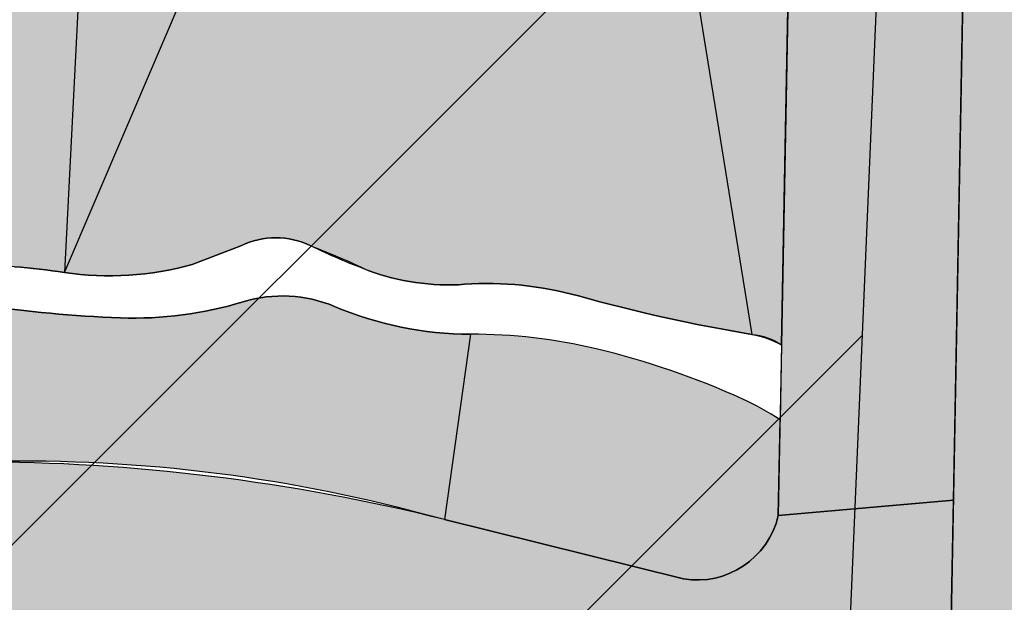
# Model space of a CAD drawing. Units: millimetres. Extents: x 95251 to 122897, y 93743 to 123137.
# Drawn here: x 97165 to 97234, y 103446 to 103487 of the extents above; entities that cross this region are included whole.
import ezdxf

# ---------------------------------------------------------------- set-up
doc = ezdxf.new("R2010")
doc.units = ezdxf.units.MM
for name, color, linetype in [('govt-pro-road', 1, 'Continuous'), ('gr', 85, 'Continuous'), ('PARK', 3, 'Continuous'), ('roadm', 8, 'Continuous'), ('TANKS', 4, 'Continuous'), ('voiletion', 1, 'Continuous')]:
    doc.layers.add(name, color=color, linetype=linetype)

msp = doc.modelspace()

# ---------------------------------------------------------------- hatches: boundary and pattern name
at = {"layer": 'gr'}
h = msp.add_hatch(color=256, dxfattribs=at)
edge = h.paths.add_edge_path()
edge.add_line((97242.94813748027, 103908.0160151982), (97228.43609310708, 103907.9413060984))
edge.add_line((97228.43609310708, 103907.9413060984), (97228.92688874519, 103882.0643984465))
edge.add_line((97228.92688874519, 103882.0643984465), (97229.32148557229, 103871.7571597386))
edge.add_line((97229.32148557229, 103871.7571597386), (97230.26969949804, 103846.8854872583))
edge.add_line((97230.26969949804, 103846.8854872583), (97231.124513561, 103822.1176884546))
edge.add_line((97231.124513561, 103822.1176884546), (97231.8536172823, 103797.4097337478))
edge.add_line((97231.8536172823, 103797.4097337478), (97232.94279444794, 103747.9093578325))
edge.add_line((97232.94279444794, 103747.9093578325), (97233.30175983066, 103723.1555011371))
edge.add_line((97233.30175983066, 103723.1555011371), (97233.43765065272, 103699.8515132209))
edge.add_line((97233.43765065272, 103699.8515132209), (97233.41682243605, 103677.5036412804))
edge.add_line((97233.41682243605, 103677.5036412804), (97233.40309988467, 103662.7798737141))
edge.add_line((97233.40309988467, 103662.7798737141), (97233.30739940655, 103651.1045833077))
edge.add_line((97233.30739940655, 103651.1045833077), (97233.38824579176, 103646.8420058076))
edge.add_line((97233.38824579176, 103646.8420058076), (97233.24151076107, 103622.1064176244))
edge.add_line((97233.24151076107, 103622.1064176244), (97232.97099477859, 103597.3720153474))
edge.add_line((97232.97099477859, 103597.3720153474), (97232.57595945375, 103572.5799038402))
edge.add_line((97232.57595945375, 103572.5799038402), (97232.5251668564, 103569.8650735287))
edge.add_line((97232.5251668564, 103569.8650735287), (97232.10371025727, 103547.6723280944))
edge.add_line((97232.10371025727, 103547.6723280944), (97231.62891271031, 103522.6773537278))
edge.add_line((97231.62891271031, 103522.6773537278), (97231.15411163589, 103497.6815264977))
edge.add_line((97231.15411163589, 103497.6815264977), (97230.67931270406, 103472.6864533992))
edge.add_line((97230.67931270406, 103472.6864533992), (97230.20461011067, 103447.6906211278))
edge.add_line((97230.20461011067, 103447.6906211278), (97229.72981225276, 103422.6950296406))
edge.add_line((97229.72981225276, 103422.6950296406), (97229.25501263441, 103397.6998497328))
edge.add_line((97229.25501263441, 103397.6998497328), (97228.78021225394, 103372.7041297036))
edge.add_line((97228.78021225394, 103372.7041297036), (97228.30551029496, 103347.7083288865))
edge.add_line((97228.30551029496, 103347.7083288865), (97227.83071271057, 103322.7133537416))
edge.add_line((97227.83071271057, 103322.7133537416), (97227.35591217785, 103297.7175256978))
edge.add_line((97227.35591217785, 103297.7175256978), (97226.88111271051, 103272.7224537387))
edge.add_line((97226.88111271051, 103272.7224537387), (97226.6602731732, 103261.094602587))
edge.add_line((97226.6602731732, 103261.094602587), (97226.40421476809, 103247.8408766764))
edge.add_line((97226.40421476809, 103247.8408766764), (97225.83800934363, 103223.2255661302))
edge.add_line((97225.83800934363, 103223.2255661302), (97225.0218787401, 103198.9848766768))
edge.add_line((97225.0218787401, 103198.9848766768), (97224.55785228053, 103189.938733928))
edge.add_arc((97232.16784712533, 103189.5483770884), 7.620000000005596, 177.0635704174733, 357.0635704174789)
edge.add_line((97239.77784197014, 103189.1580202487), (97240.2487369882, 103198.338064759))
edge.add_line((97240.2487369882, 103198.338064759), (97241.07211176322, 103222.7939204044))
edge.add_line((97241.07211176322, 103222.7939204044), (97241.64082961326, 103247.5184565723))
edge.add_line((97241.64082961326, 103247.5184565723), (97241.89747796733, 103260.8027185492))
edge.add_line((97241.89747796733, 103260.8027185492), (97242.11836387267, 103272.4330111339))
edge.add_line((97242.11836387267, 103272.4330111339), (97242.59316349392, 103297.4280911958))
edge.add_line((97242.59316349392, 103297.4280911958), (97243.06796387266, 103322.4239111339))
edge.add_line((97243.06796387266, 103322.4239111339), (97243.5427622503, 103347.4189254789))
edge.add_line((97243.5427622503, 103347.4189254789), (97244.01746354802, 103372.4146940441))
edge.add_line((97244.01746354802, 103372.4146940441), (97244.49226381855, 103397.4104082855))
edge.add_line((97244.49226381855, 103397.4104082855), (97244.96706354803, 103422.4055940441))
edge.add_line((97244.96706354803, 103422.4055940441), (97245.44186208163, 103447.4012222816))
edge.add_line((97245.44186208163, 103447.4012222816), (97245.91656387266, 103472.3970111339))
edge.add_line((97245.91656387266, 103472.3970111339), (97246.3913629455, 103497.3920916562))
edge.add_line((97246.3913629455, 103497.3920916562), (97246.86616387266, 103522.3879111339))
edge.add_line((97246.86616387266, 103522.3879111339), (97247.34096216061, 103547.3829219512))
edge.add_line((97247.34096216061, 103547.3829219512), (97247.76246016688, 103569.5778502483))
edge.add_line((97247.76246016688, 103569.5778502483), (97247.81368834883, 103572.3159623336))
edge.add_line((97247.81368834883, 103572.3159623336), (97248.20966704955, 103597.1672793995))
edge.add_line((97248.20966704955, 103597.1672793995), (97248.48101641142, 103621.9778810097))
edge.add_line((97248.48101641142, 103621.9778810097), (97248.62820366309, 103646.7897015052))
edge.add_line((97248.62820366309, 103646.7897015052), (97248.65233956253, 103672.6865893047))
edge.add_line((97248.65233956253, 103672.6865893047), (97248.53590157029, 103698.5616987017))
edge.add_line((97248.53590157029, 103698.5616987017), (97248.30018290157, 103723.3729991534))
edge.add_line((97248.30018290157, 103723.3729991534), (97247.9404019531, 103748.183096351))
edge.add_line((97247.9404019531, 103748.183096351), (97247.45655749169, 103772.9907695812))
edge.add_line((97247.45655749169, 103772.9907695812), (97246.84875000275, 103797.7959450365))
edge.add_line((97246.84875000275, 103797.7959450365), (97246.1168811148, 103822.597606039))
edge.add_line((97246.1168811148, 103822.597606039), (97245.25984085587, 103847.4299077388))
edge.add_line((97245.25984085587, 103847.4299077388), (97245.02439682375, 103853.6832655923))
edge.add_line((97245.02439682375, 103853.6832655923), (97244.31055107471, 103872.3298000411))
edge.add_line((97244.31055107471, 103872.3298000411), (97243.3541476033, 103897.3115883442))
edge.add_line((97243.3541476033, 103897.3115883442), (97242.94813748027, 103908.0160151982))
at = {"layer": 'PARK'}
h = msp.add_hatch(color=256, dxfattribs=at)
edge = h.paths.add_edge_path()
edge.add_line((97028.53247069007, 103509.5255725988), (97019.23555478289, 103515.1288168201))
edge.add_line((97019.23555478289, 103515.1288168201), (97016.52273330139, 103514.4827430897))
edge.add_arc((97019.23555478288, 103509.1102996678), 6.018517152293187, 116.7915454078809, 176.6270734664208)
edge.add_line((97013.22746326713, 103509.4643971838), (97013.09347006475, 103504.7372328239))
edge.add_arc((97004.0064111919, 103493.5127605563), 14.44172485005052, 32.13362242347608, 51.00721337624242, ccw=False)
edge.add_line((97016.23580733368, 103501.1942504282), (97020.14300863461, 103494.8531134602))
edge.add_line((97020.14300863461, 103494.8531134602), (97028.53247069007, 103509.5255725988))
edge = h.paths.add_edge_path()
edge.add_line((97028.53247069007, 103509.5255725988), (97020.14300863461, 103494.8531134602))
edge.add_arc((97048.24719652972, 103511.8377095854), 32.83781178428507, 211.1464135143175, 229.4505558961092)
edge.add_line((97026.8992034686, 103486.8860548298), (97026.89926524338, 103486.8860019771))
edge.add_line((97026.89926524338, 103486.8860019771), (97026.89923281617, 103486.8860297208))
edge.add_line((97026.89923281617, 103486.8860297208), (97026.89922019406, 103486.88604052))
edge.add_arc((97043.38953482642, 103506.1600420282), 25.36567781102596, 229.4505980579413, 243.6680729605296)
edge.add_arc((97016.98294516536, 103452.8051779298), 34.16624220239449, 55.094553392994385, 63.668118163605925, ccw=False)
edge.add_line((97036.53368332313, 103480.8248271732), (97028.53247069007, 103509.5255725988))
edge = h.paths.add_edge_path()
edge.add_arc((97095.32844545151, 103602.5312484163), 114.5065848699358, 247.4458389190265, 251.4543419802919)
edge.add_line((97058.9084514836, 103493.9709333009), (97057.5757337383, 103462.3670503156))
edge.add_arc((97055.78723049889, 103480.6983857956), 18.41837681007389, 256.7064935127185, 275.5724463143223, ccw=False)
edge.add_arc((97052.29521268043, 103465.9186292044), 3.231692071785196, 214.7253015411705, 256.7064935125848, ccw=False)
edge.add_line((97049.63910897884, 103464.0777199798), (97045.97611151666, 103469.2806998894))
edge.add_arc((97054.09749988889, 103474.9983127792), 9.93217228258287, 191.0089567914178, 215.1462788833365, ccw=False)
edge.add_arc((97039.7223960526, 103472.2017434781), 4.712431165782233, 11.00895679140238, 46.53209590966794)
edge.add_arc((97006.63265990859, 103437.293294329), 52.81160434035203, 46.53209590965474, 55.51553073506637)
edge.add_line((97036.53368332313, 103480.8248271732), (97051.40868970045, 103496.7824279342))
edge = h.paths.add_edge_path()
edge.add_arc((97095.32844545256, 103602.5312484188), 114.506584872703, 234.3143776435976, 247.4458389190338, ccw=False)
edge.add_line((97028.53247069007, 103509.5255725988), (97036.53368332311, 103480.8248271732))
edge.add_line((97036.53368332311, 103480.8248271732), (97051.40868970045, 103496.7824279342))
edge = h.paths.add_edge_path()
edge.add_arc((97095.32844545253, 103602.5312484188), 114.5065848727006, 251.4543419802186, 264.465720785342, ccw=False)
edge.add_line((97058.9084514836, 103493.9709333009), (97057.5757337383, 103462.3670503156))
edge.add_line((97057.5757337383, 103462.3670503156), (97084.28528542999, 103488.5584157089))
edge = h.paths.add_edge_path()
edge.add_arc((97095.32844545267, 103602.531248421), 114.5065848748148, 264.4657207853714, 270.2692852195451)
edge.add_line((97095.86661453929, 103488.0259282226), (97092.77757882055, 103462.1813916454))
edge.add_arc((97092.78297038915, 103471.9149251579), 9.733535005779334, 245.2476910344258, 269.9682629033165, ccw=False)
edge.add_arc((97084.08429200838, 103453.0480329143), 11.04209082124019, 65.24769103486513, 79.03724731347023)
edge.add_arc((97087.21200620368, 103469.1947621869), 5.404777035304051, 222.9154808653255, 259.0372473139539, ccw=False)
edge.add_arc((97075.29491396126, 103458.1147148343), 10.86742431702208, 42.91548086496932, 62.92103248268512)
edge.add_arc((97077.01691741066, 103461.4828528876), 7.084614537761471, 62.92103248214165, 94.50401461361226)
edge.add_arc((97077.06363278929, 103460.8898089834), 7.679495533350292, 94.50401461362942, 125.2196631713372)
edge.add_arc((97058.59668271676, 103487.0493153196), 24.34156030077302, 299.1056865028077, 305.21966317110173, ccw=False)
edge.add_arc((97060.73039022158, 103483.2166947269), 19.95502541276392, 286.4072747518177, 299.1056865023837, ccw=False)
edge.add_arc((97052.97026537432, 103509.5709824968), 47.42806713557563, 275.57244631456484, 286.4072747515638, ccw=False)
edge.add_line((97057.5757337383, 103462.3670503156), (97084.28528542999, 103488.5584157089))
edge = h.paths.add_edge_path(flags=16)
edge.add_arc((97095.3284454526, 103602.5312484188), 114.5065848727059, 270.2692852195864, 279.5900151570346, ccw=False)
edge.add_line((97095.86661453929, 103488.0259282226), (97092.77757882056, 103462.1813916454))
edge.add_line((97092.77757882056, 103462.1813916454), (97114.40488938244, 103489.6248833804))
edge = h.paths.add_edge_path()
edge.add_arc((97095.3284454525, 103602.531248419), 114.5065848729094, 279.5900151570691, 290.4330603101611)
edge.add_line((97135.3041612362, 103495.2293373138), (97134.03009203423, 103488.2489262223))
edge.add_arc((97130.61104101676, 103484.652267134), 4.962445612528905, 46.45017676240245, 82.91601185706499)
edge.add_line((97131.22303042968, 103489.576831624), (97125.28081717885, 103490.7962826419))
edge.add_arc((97124.70763630372, 103488.0032528757), 2.851236852733409, 78.40286998192128, 155.8372077622664)
edge.add_arc((97128.15164563846, 103486.4581411852), 6.625964714980984, 155.8372077622429, 183.2622977793541)
edge.add_arc((97091.79893579807, 103484.3860568427), 29.78575106801797, -5.34823277455331, 3.262297779333892, ccw=False)
edge.add_arc((97010.73844897686, 103491.9746418789), 111.2006707482837, 350.4500361925788, 354.65176722544777, ccw=False)
edge.add_arc((97160.80909003149, 103466.7268783185), 40.97898252819231, 170.4500361925826, 174.9205517164241)
edge.add_arc((97115.23989370099, 103470.7773456288), 4.769874721353343, 309.62032371998123, 354.9205517164183, ccw=False)
edge.add_arc((97114.61131049323, 103471.5366236719), 5.755582586714535, 274.94081866679994, 309.6203237201305, ccw=False)
edge.add_arc((97123.12106344529, 103373.0987341965), 93.04944754671915, 94.9408186666511, 98.72761121772648)
edge.add_arc((97112.03071372578, 103445.3416369256), 19.96023595143676, 98.72761121771066, 112.5934617241881)
edge.add_arc((97094.2870588858, 103487.9817441535), 26.22435056278036, 283.7283698628305, 292.5934617242167, ccw=False)
edge.add_arc((97096.78108749734, 103477.7727987129), 15.71517620300559, 265.7870119067072, 283.72836986285716, ccw=False)
edge.add_line((97095.6265835266, 103462.1000872796), (97092.77757882056, 103462.1813916454))
edge.add_line((97092.77757882056, 103462.1813916454), (97114.40488938244, 103489.6248833804))
edge = h.paths.add_edge_path(flags=16)
edge.add_arc((97095.32844545259, 103602.5312484188), 114.5065848727003, 290.4330603101532, 293.49240787189905, ccw=False)
edge.add_line((97135.3041612362, 103495.2293373138), (97134.03009203423, 103488.2489262223))
edge.add_line((97134.03009203423, 103488.2489262223), (97140.9739246063, 103497.5157818816))
edge = h.paths.add_edge_path()
edge.add_arc((97095.32844545237, 103602.5312484192), 114.5065848731076, 293.4924078719295, 310.9537478344737)
edge.add_line((97170.38173773249, 103516.0514166824), (97168.01688975467, 103469.6130352569))
edge.add_arc((97159.63514796249, 103412.7112859909), 57.51576014446467, 81.62047599141992, 85.13126630872185)
edge.add_arc((97165.52789962845, 103481.8908252529), 11.91429944576496, 245.1875518186769, 265.13126630849365, ccw=False)
edge.add_arc((97151.40620177718, 103451.3461011041), 21.73688959011608, 65.18755181891959, 72.44710140322266)
edge.add_arc((97161.94102671137, 103484.6510475494), 13.19450022072488, 229.6793699487854, 252.4471014033589, ccw=False)
edge.add_arc((97135.26623460409, 103453.220161566), 28.02982667094067, 49.67936994880341, 62.15944796281039)
edge.add_arc((97160.68476477431, 103501.3480966258), 26.39810558025771, 235.9774480352326, 242.159447963064, ccw=False)
edge.add_arc((97139.24697069687, 103469.5922288984), 11.91656719699906, 55.97744803518708, 78.21055799491968)
edge.add_arc((97143.30225270486, 103489.0216541727), 7.931553083071328, 229.7879533933605, 258.2105579947575, ccw=False)
edge.add_arc((97144.60086351493, 103490.5576973418), 9.942975130667008, 207.989719612666, 229.7879533941865, ccw=False)
edge.add_arc((97127.67162316984, 103481.5601565266), 9.228746737305448, 27.98971961152797, 46.45017676867148)
edge.add_line((97134.03009203423, 103488.2489262223), (97140.9739246063, 103497.5157818816))
edge = h.paths.add_edge_path()
edge.add_line((97202.47682894196, 103550.1912960929), (97183.82473699153, 103529.7526546817))
edge.add_line((97183.82473699153, 103529.7526546817), (97176.97417917734, 103522.245931307))
edge.add_arc((97095.32844545254, 103602.5312484188), 114.5065848727084, 310.9537478345318, 315.481342498278, ccw=False)
edge.add_line((97170.38173773249, 103516.0514166824), (97168.01688975467, 103469.6130352569))
edge.add_line((97168.01688975467, 103469.6130352569), (97202.47682894196, 103550.1912960929))
edge = h.paths.add_edge_path()
edge.add_line((97219.8447501174, 103547.8368030494), (97220.05179121715, 103558.7566562319))
edge.add_arc((97215.75911103272, 103558.3494082975), 4.311954782439083, 5.419448637418445, 137.0139742613744)
edge.add_line((97212.6048297964, 103561.2893851559), (97202.47682894197, 103550.1912960929))
edge.add_line((97202.47682894197, 103550.1912960929), (97216.20061571454, 103465.2743499975))
edge.add_arc((97215.17780274007, 103459.1486715514), 6.210481688720136, 60.11363342660411, 80.52069178596179, ccw=False)
edge.add_line((97218.27237055577, 103464.5332544359), (97218.53579062356, 103478.4009621098))
edge.add_line((97218.53579062356, 103478.4009621098), (97218.89515560732, 103497.8462179676))
edge.add_line((97218.89515560732, 103497.8462179676), (97219.36995656886, 103522.8420392548))
edge.add_line((97219.36995656886, 103522.8420392548), (97219.8447501174, 103547.8368030494))
msp.add_hatch(color=256, dxfattribs=at).paths.add_polyline_path([(97202.47682894196, 103550.1912960929), (97168.01688975465, 103469.6130352569, 0.1052463143077611), (97176.97091027067, 103470.182113786), (97180.38972393391, 103471.4828587635, -0.2309383376542678), (97185.27372055016, 103471.4828587634, -0.02034728009357142), (97189.3006791249, 103469.7601073933, 0.1059768045006511), (97196.05688513191, 103468.7845486602, -0.0848643372672868), (97204.03411033272, 103467.9715778462, 0.02636577504162621), (97216.20061571454, 103465.2743499975)])
h = msp.add_hatch(color=256, dxfattribs=at)
edge = h.paths.add_edge_path()
edge.add_line((97024.44292802413, 103480.5813407337), (97016.28490481545, 103465.0102728305))
edge.add_arc((97025.52434864716, 103474.6812847921), 13.3751932577121, 226.3073582773145, 236.6897719128769)
edge.add_line((97018.17906684965, 103463.5035108636), (97035.75671173776, 103452.7348256105))
edge.add_line((97035.75671173776, 103452.7348256105), (97024.44292802413, 103480.5813407337))
edge = h.paths.add_edge_path()
edge.add_line((97024.44292802413, 103480.5813407337), (97030.11582768653, 103477.2552814225))
edge.add_line((97030.11582768653, 103477.2552814225), (97035.85535936628, 103473.8773571477))
edge.add_line((97035.85535936628, 103473.8773571477), (97039.44256666613, 103471.5230478663))
edge.add_arc((97035.12124241776, 103465.6513934546), 7.290416228903374, 16.612277299547372, 53.64828241976318, ccw=False)
edge.add_arc((97075.05227876233, 103477.5646698068), 34.37988275006845, 196.6122772990804, 204.8266981911399)
edge.add_arc((97049.54451029745, 103465.7639994112), 6.274686187085813, 204.8266981916183, 250.3735250672289)
edge.add_arc((97054.89791105448, 103480.7761410678), 22.21279450593173, 250.3735250677487, 274.2878442024915)
edge.add_arc((97058.38437217125, 103434.2757469523), 24.41811867428717, 79.93251889755271, 94.28784420230028, ccw=False)
edge.add_arc((97063.76673602777, 103464.5918152772), 6.372039483246077, 259.9325188973971, 301.1197231343373)
edge.add_arc((97081.46599991331, 103435.2742327792), 27.87390313214059, 109.2264298301728, 121.11972313399119, ccw=False)
edge.add_line((97072.28706115198, 103461.5934569136), (97061.26869877247, 103441.527064544))
edge.add_arc((97081.73757229425, 103528.2709153512), 89.12614900296447, 245.672416986842, 256.722837543483, ccw=False)
edge.add_line((97045.02178127783, 103447.0587172148), (97035.75671173778, 103452.7348256105))
edge.add_line((97035.75671173778, 103452.7348256105), (97024.44292802413, 103480.5813407337))
edge = h.paths.add_edge_path()
edge.add_line((97072.28706115196, 103461.5934569136), (97061.26869877247, 103441.527064544))
edge.add_arc((97081.73757229469, 103528.2709153524), 89.12614900425442, 256.7228375433903, 275.8258001200527)
edge.add_line((97090.78425776829, 103439.6050937621), (97072.28706115196, 103461.5934569136))
edge = h.paths.add_edge_path()
edge.add_arc((97092.1829854639, 103471.3362399906), 13.58754378054422, 264.9352807600329, 291.8294731830166)
edge.add_arc((97126.26800262778, 103386.2445876237), 78.07694060450036, 104.61896512588251, 111.8294731827853, ccw=False)
edge.add_arc((97114.54789880558, 103431.1777812098), 31.64039551935335, 89.61313474497769, 104.61896512601999, ccw=False)
edge.add_line((97114.76153542554, 103462.8174554814), (97110.65655638206, 103443.1381592706))
edge.add_line((97110.65655638206, 103443.1381592706), (97103.61870422344, 103441.8724981108))
edge.add_arc((97081.73757229482, 103528.2709153516), 89.1261490035024, 275.82580012001745, 284.21182333157907, ccw=False)
edge.add_line((97090.78425776829, 103439.6050937621), (97072.28706115196, 103461.5934569136))
edge.add_arc((97082.99432104622, 103430.8920021646), 32.5149925134362, 99.88639342493138, 109.22642982997809, ccw=False)
edge.add_arc((97078.14339267663, 103458.725593533), 4.261845529253769, 59.889645117961095, 99.88639342467559, ccw=False)
edge.add_arc((97062.62319633836, 103431.9629985842), 35.19908817903575, 54.9380713228835, 59.88964511774361, ccw=False)
edge.add_arc((97092.15219197088, 103473.6317504288), 15.87308811704628, 234.0958337640076, 265.7775183192776)
edge = h.paths.add_edge_path()
edge.add_line((97114.76153542554, 103462.8174554814), (97110.65655638206, 103443.1381592706))
edge.add_arc((97070.3846991258, 103646.8741631329), 207.678072402105, 281.1813377183515, 287.1904160737259)
edge.add_line((97131.76359112472, 103448.4735245915), (97114.76153542554, 103462.8174554814))
edge = h.paths.add_edge_path()
edge.add_arc((97114.76153542554, 103486.3171692884), 23.49971380698844, 270, 285.170020477745)
edge.add_arc((97120.31657716725, 103465.8288550024), 2.271677839563722, 285.1700204778211, 330.2227153329441)
edge.add_arc((97116.88104047172, 103467.7945970476), 6.229840819363453, 330.2227153328918, 361.6708038449637)
edge.add_arc((97189.12336694077, 103469.9018549177), 66.0432127302924, 173.3972314286254, 181.670803844965, ccw=False)
edge.add_arc((97146.93750184728, 103474.7849917961), 23.57566936527395, 153.3008542126315, 173.3972314286462, ccw=False)
edge.add_arc((97128.2044627053, 103484.2063790026), 2.606899911871331, 122.65214430571251, 153.3008542128341, ccw=False)
edge.add_arc((97127.56663605012, 103485.2017238237), 1.424726424221936, 57.347855694501504, 122.6521443050058, ccw=False)
edge.add_arc((97135.87707755699, 103498.1703805081), 13.97817895878452, 237.3478556950114, 249.5800290650927)
edge.add_arc((97128.47044470403, 103478.2757727292), 7.250425067291818, 36.75037722827068, 69.58002906506562, ccw=False)
edge.add_arc((97143.60628481203, 103489.5783958366), 11.639861984086, 216.7503772283145, 241.6109429244804)
edge.add_arc((97120.98836407252, 103447.7283240658), 35.9311254537004, 52.85629834638081, 61.61094292454652, ccw=False)
edge.add_line((97142.68415825369, 103476.3698724041), (97147.94496845784, 103454.2226996612))
edge.add_arc((97070.38469912167, 103646.8741631444), 207.6780724143233, 287.1904160738766, 291.92940617921886, ccw=False)
edge.add_line((97131.76359112472, 103448.4735245915), (97114.76153542554, 103462.8174554814))
edge = h.paths.add_edge_path()
edge.add_line((97142.68415825369, 103476.3698724041), (97147.94496845784, 103454.2226996612))
edge.add_arc((97070.38469912541, 103646.8741631327), 207.6780724021004, 291.9294061794642, 292.8295030366179)
edge.add_arc((97165.07137354552, 103348.2806455274), 108.1089191441257, 91.76445647677627, 97.49923382509093, ccw=False)
edge.add_line((97161.74262341943, 103456.3383052332), (97142.68415825369, 103476.3698724041))
edge = h.paths.add_edge_path()
edge.add_line((97142.68415825372, 103476.3698724041), (97148.52619302184, 103472.0706894323))
edge.add_arc((97161.04384923569, 103489.0805685876), 21.11936802948157, 233.650460069079, 256.0459396665535)
edge.add_arc((97172.2546636244, 103534.1987708579), 67.60952328158322, 256.0459396665177, 261.362198316973)
edge.add_arc((97175.03640616941, 103552.5104664739), 86.13130202768613, 261.3621983169622, 267.9396105080996)
edge.add_arc((97172.88427772341, 103492.689388751), 26.27152424010519, 267.9396105080851, 286.9628568915834)
edge.add_arc((97183.2919789856, 103458.568234524), 9.40162268227883, 67.14091367308782, 106.96285689163241, ccw=False)
edge.add_arc((97196.56482383652, 103490.0521591298), 24.76569970366613, 247.1409136730268, 269.7943085841114)
edge.add_line((97196.47591535254, 103465.2866190167), (97194.6551022254, 103452.2973748477))
edge.add_line((97194.6551022254, 103452.2973748477), (97193.35754824203, 103452.6234973168))
edge.add_arc((97165.07137354565, 103348.2806455278), 108.1089191436383, 74.83229787765539, 91.76445647685368)
edge.add_line((97161.74262341943, 103456.3383052332), (97142.68415825375, 103476.3698724041))
h = msp.add_hatch(color=256, dxfattribs=at)
edge = h.paths.add_edge_path()
edge.add_line((97196.47591535254, 103465.2866190167), (97194.6551022254, 103452.2973748477))
edge.add_line((97194.6551022254, 103452.2973748477), (97211.39753299892, 103448.1389618338))
edge.add_arc((97212.36084801218, 103453.8949725631), 5.836063341859769, 260.4991366736303, 346.9063560355949)
edge.add_line((97218.04518015347, 103452.5728517525), (97218.17271687096, 103459.2870020098))
edge.add_arc((97207.77103366707, 103443.5985086781), 18.82349161271542, 56.4550837010854, 65.51724408928884)
edge.add_arc((97192.13746599408, 103409.2662742711), 56.54763186214541, 65.51729557892197, 76.550101229391)
edge.add_arc((97196.60726913794, 103427.9562724074), 37.33057770498361, 76.55012073001066, 90.201605051923)
at = {"layer": 'roadm'}
msp.add_hatch(color=256, dxfattribs=at).paths.add_polyline_path([(97216.02357005709, 103921.3837343926), (97216.00393508014, 103900.3161621856), (97218.0624632263, 103846.4421379103), (97219.64231628917, 103797.0952222082), (97220.7294781113, 103747.6864386087), (97221.22235279293, 103699.8215908125), (97221.19117344297, 103666.3673526607), (97220.54236349129, 103584.0835181335), (97219.36995656886, 103522.8420392548), (97218.89515560732, 103497.8462179676), (97218.27237055577, 103464.5332544359), (97218.04518015347, 103452.5728517525), (97230.31770364993, 103453.6456489236), (97231.15411163589, 103497.6815264977), (97231.62891271031, 103522.6773537278), (97232.5251668564, 103569.8650735287), (97232.97099477859, 103597.3720153474), (97233.39674877399, 103655.9653772879), (97233.41682243605, 103677.5036412805), (97233.30175983066, 103723.1555011371), (97232.94279444794, 103747.9093578325), (97231.8536172823, 103797.4097337478), (97231.124513561, 103822.1176884546), (97230.26969949804, 103846.8854872583), (97228.92688874519, 103882.0643984465), (97228.43609310708, 103907.9413060984), (97227.684147575, 103918.183846897)])
h = msp.add_hatch(color=256, dxfattribs=at)
edge = h.paths.add_edge_path()
edge.add_line((97028.61231397258, 103323.0858158465), (97039.2064548729, 103316.8411664937))
edge.add_line((97039.2064548729, 103316.8411664937), (97117.04220624098, 103413.2072098365))
edge.add_line((97117.04220624098, 103413.2072098365), (97123.38858704251, 103421.0936850742))
edge.add_line((97123.38858704251, 103421.0936850742), (97130.69447173821, 103430.2776459541))
edge.add_line((97130.69447173821, 103430.2776459541), (97142.87938905034, 103439.2303470664))
edge.add_line((97142.87938905034, 103439.2303470664), (97154.09628982196, 103443.5266371209))
edge.add_line((97154.09628982196, 103443.5266371209), (97162.17497588125, 103444.9301573048))
edge.add_line((97162.17497588125, 103444.9301573048), (97171.32480416288, 103444.8451671631))
edge.add_line((97171.32480416288, 103444.8451671631), (97179.09896581151, 103443.4925769765))
edge.add_line((97179.09896581151, 103443.4925769765), (97189.32004332324, 103439.6732076136))
edge.add_line((97189.32004332324, 103439.6732076136), (97199.53625503393, 103432.8887673996))
edge.add_line((97199.53625503393, 103432.8887673996), (97207.10472146298, 103424.8394437415))
edge.add_line((97207.10472146298, 103424.8394437415), (97212.44268640525, 103416.0138606508))
edge.add_line((97212.44268640525, 103416.0138606508), (97215.9250981367, 103406.138432905))
edge.add_line((97215.9250981367, 103406.138432905), (97217.33049693215, 103394.2719585637))
edge.add_line((97217.33049693215, 103394.2719585637), (97215.16811104126, 103297.9490498992))
edge.add_line((97215.16811104126, 103297.9490498992), (97212.99419610083, 103214.4030815183))
edge.add_line((97212.99419610083, 103214.4030815183), (97225.29682670189, 103207.1513737164))
edge.add_line((97225.29682670189, 103207.1513737164), (97225.83800934363, 103223.2255661302))
edge.add_line((97225.83800934363, 103223.2255661302), (97226.6602731732, 103261.094602587))
edge.add_line((97226.6602731732, 103261.094602587), (97227.35591217785, 103297.7175256978))
edge.add_line((97227.35591217785, 103297.7175256978), (97227.83071271057, 103322.7133537416))
edge.add_line((97227.83071271057, 103322.7133537416), (97228.30551029467, 103347.708328871))
edge.add_line((97228.30551029467, 103347.708328871), (97228.78021225394, 103372.7041297036))
edge.add_line((97228.78021225394, 103372.7041297036), (97229.72981225276, 103422.6950296406))
edge.add_line((97229.72981225276, 103422.6950296406), (97230.20461011067, 103447.6906211278))
edge.add_line((97230.20461011067, 103447.6906211278), (97230.31770364993, 103453.6456489236))
edge.add_line((97230.31770364993, 103453.6456489236), (97218.04518015347, 103452.5728517525))
edge.add_arc((97212.36084801218, 103453.8949725631), 5.836063341858813, 260.49913667363035, 346.90635603587316, ccw=False)
edge.add_line((97211.39753299892, 103448.1389618338), (97194.6551022254, 103452.2973748477))
edge.add_arc((97161.62148565325, 103319.2987917805), 137.0395669933648, 76.05138088043378, 89.9493527030328)
edge.add_line((97161.74262341943, 103456.3383052332), (97150.96176128021, 103455.4648665687))
edge.add_arc((97070.38469912364, 103646.8741631386), 207.6780724081675, 287.19041607383457, 292.8295030364447, ccw=False)
edge.add_arc((97070.3846991254, 103646.8741631347), 207.6780724039078, 281.64204677141674, 287.1904160736897, ccw=False)
edge.add_line((97112.29345559844, 103443.468563683), (97097.83961465697, 103427.1236643796))
edge.add_arc((97102.35113621625, 103423.0180373604), 6.100000000017608, -38.284893895628386, 137.6968163893119, ccw=False)
edge.add_line((97107.13926868381, 103419.2386475322), (97028.61231397258, 103323.0858158465))
at = {"layer": 'voiletion', "lineweight": 30}
h = msp.add_hatch(dxfattribs=at)
h.set_pattern_fill('ANSI31', color=1, scale=10, style=0)
h.set_pattern_definition([(45, (0, 0), (-22.45064030267288, 22.45064030267288), [])])
edge = h.paths.add_edge_path()
edge.add_line((98271.54119861539, 116388.7406395771), (98360.78540843273, 116377.1014379688))
edge.add_line((98057.04690187011, 113284.2644817013), (98062.55366964596, 113620.2530216647))
edge.add_line((98062.55366964596, 113620.2530216647), (98086.5668462563, 114122.2646729436))
edge.add_line((98086.5668462563, 114122.2646729436), (98099.20128800232, 114507.6697219873))
edge.add_line((98099.20128800232, 114507.6697219873), (98139.69841668522, 115254.2799325029))
edge.add_line((98139.69841668522, 115254.2799325029), (98138.00472721552, 115353.4137210183))
edge.add_line((98138.00472721552, 115353.4137210183), (98162.01185532496, 115509.0154579395))
edge.add_line((98162.01185532496, 115509.0154579395), (98195.87539862565, 115808.5690129038))
edge.add_line((98195.87539862565, 115808.5690129038), (98271.54119861539, 116388.7406395771))
edge.add_line((98147.03481623094, 113282.7896023882), (98152.51841972096, 113617.3648024595))
edge.add_line((98152.51841972096, 113617.3648024595), (98176.49636850088, 114118.6399921862))
edge.add_line((98176.49636850088, 114118.6399921862), (98189.12138686983, 114503.7575875238))
edge.add_line((98189.12138686983, 114503.7575875238), (98229.7400944748, 115252.6092424962))
edge.add_line((98229.7400944748, 115252.6092424962), (98228.1227162201, 115347.2764390038))
edge.add_line((98228.1227162201, 115347.2764390038), (98251.23742735895, 115497.0939925755))
edge.add_line((98251.23742735895, 115497.0939925755), (98285.21923595748, 115797.6937106682))
edge.add_line((98285.21923595748, 115797.6937106682), (98360.78540843273, 116377.1014379688))
edge.add_line((97571.37457086156, 107595.0666223102), (97570.34429982408, 107669.8158655627))
edge.add_line((97570.34429982408, 107669.8158655627), (97568.10652747056, 107700.3250600011))
edge.add_line((97568.10652747056, 107700.3250600011), (97566.47789736479, 107771.4702961736))
edge.add_line((97566.47789736479, 107771.4702961736), (97560.48572109248, 107992.5731016261))
edge.add_line((97560.48572109248, 107992.5731016261), (97557.22195468575, 108211.0632975574))
edge.add_line((97557.22195468575, 108211.0632975574), (97556.13700757088, 108414.6618647306))
edge.add_line((97556.13700757088, 108414.6618647306), (97559.38186394646, 108711.8592732118))
edge.add_line((97559.38186394646, 108711.8592732118), (97557.19819292246, 108867.3749395622))
edge.add_line((97557.19819292246, 108867.3749395622), (97556.13456365511, 108942.8296916656))
edge.add_line((97556.13456365511, 108942.8296916656), (97550.96436582418, 109058.5456683963))
edge.add_line((97550.96436582418, 109058.5456683963), (97533.63488377603, 109185.162980824))
edge.add_line((97533.63488377603, 109185.162980824), (97526.69128816975, 109341.0820984958))
edge.add_line((97526.69128816975, 109341.0820984958), (97542.2183310836, 109569.3610987424))
edge.add_line((97542.2183310836, 109569.3610987424), (97574.71080062528, 110003.4791736735))
edge.add_line((97574.71080062528, 110003.4791736735), (97608.81437334175, 110396.5665612934))
edge.add_line((97608.81437334175, 110396.5665612934), (97661.04511494197, 110625.0309475455))
edge.add_line((97661.04511494197, 110625.0309475455), (97752.0333558516, 111023.4442473837))
edge.add_line((97752.0333558516, 111023.4442473837), (97848.63154457431, 111366.3666933426))
edge.add_line((97848.63154457431, 111366.3666933426), (97888.1944039625, 111509.1657361753))
edge.add_line((97888.1944039625, 111509.1657361753), (97941.12483546091, 111706.0836047499))
edge.add_line((97941.12483546091, 111706.0836047499), (97960.47889096432, 111780.212409872))
edge.add_line((97960.47889096432, 111780.212409872), (97968.04697376178, 111822.7468813413))
edge.add_line((97968.04697376178, 111822.7468813413), (97972.02039970967, 111880.3146448344))
edge.add_line((97972.02039970967, 111880.3146448344), (97972.02039970967, 111960.1255652229))
edge.add_line((97972.02039970967, 111960.1255652229), (97986.98110738507, 112132.9932438973))
edge.add_line((97986.98110738507, 112132.9932438973), (97998.17722707237, 112313.1005905806))
edge.add_line((97998.17722707237, 112313.1005905806), (98026.9495694478, 112893.4036817765))
edge.add_line((98026.9495694478, 112893.4036817765), (98058.78816757853, 113306.9615510014))
edge.add_line((97661.36602334358, 107596.3069771697), (97660.29888169793, 107673.7312932509))
edge.add_line((97660.29888169793, 107673.7312932509), (97658.03111338007, 107704.6494447073))
edge.add_line((97658.03111338007, 107704.6494447073), (97656.44999278188, 107773.7192709231))
edge.add_line((97656.44999278188, 107773.7192709231), (97650.46750974565, 107994.4644097131))
edge.add_line((97650.46750974565, 107994.4644097131), (97647.21837291712, 108211.9752403928))
edge.add_line((97647.21837291712, 108211.9752403928), (97646.13962567624, 108414.4103541199))
edge.add_line((97646.13962567624, 108414.4103541199), (97649.38876250474, 108711.9998106206))
edge.add_line((97649.38876250474, 108711.9998106206), (97647.18928728957, 108868.6410124994))
edge.add_line((97647.18928728957, 108868.6410124994), (97646.10624168007, 108945.4731761964))
edge.add_line((97646.10624168007, 108945.4731761964), (97640.69101363255, 109066.67325852))
edge.add_line((97640.69101363255, 109066.67325852), (97623.36242715942, 109193.284027457))
edge.add_line((97623.36242715942, 109193.284027457), (97616.8274740903, 109340.0270370361))
edge.add_line((97616.8274740903, 109340.0270370361), (97631.99011262337, 109562.9485543293))
edge.add_line((97631.99011262337, 109562.9485543293), (97664.42001423743, 109996.2306857732))
edge.add_line((97664.42001423743, 109996.2306857732), (97697.93912245601, 110382.581370921))
edge.add_line((97697.93912245601, 110382.581370921), (97748.78380828968, 110604.9829602394))
edge.add_line((97748.78380828968, 110604.9829602394), (97839.27277760403, 111001.2100825913))
edge.add_line((97839.27277760403, 111001.2100825913), (97935.31266013489, 111342.1505480656))
edge.add_line((97935.31266013489, 111342.1505480656), (97975.01955651824, 111485.4694811529))
edge.add_line((97975.01955651824, 111485.4694811529), (98028.12389472756, 111683.0343374409))
edge.add_line((98028.12389472756, 111683.0343374409), (98048.46176906102, 111760.9313096179))
edge.add_line((98048.46176906102, 111760.9313096179), (98057.50095167942, 111811.7337209389))
edge.add_line((98057.50095167942, 111811.7337209389), (98062.02039970967, 111877.2123579482))
edge.add_line((98062.02039970967, 111877.2123579482), (98062.02039970967, 111956.2383380802))
edge.add_line((98062.02039970967, 111956.2383380802), (98076.7400197185, 112126.3203019221))
edge.add_line((98076.7400197185, 112126.3203019221), (98088.03885471253, 112308.0799872616))
edge.add_line((98088.03885471253, 112308.0799872616), (98116.77832032132, 112887.7199941294))
edge.add_line((98116.77832032132, 112887.7199941294), (98148.52263214288, 113300.0531597741))
edge.add_line((102646.5973110532, 96415.82934734429), (102098.72739194, 96693.50323643115))
edge.add_line((102098.72739194, 96693.50323643115), (101820.8223875004, 96820.43989293763))
edge.add_line((101820.8223875004, 96820.43989293763), (101241.1919660439, 97106.04730738245))
edge.add_line((101241.1919660439, 97106.04730738245), (100909.3375641272, 97266.35985404346))
edge.add_line((100909.3375641272, 97266.35985404346), (100765.4889335084, 97338.13298625917))
edge.add_line((100765.4889335084, 97338.13298625917), (100637.2870810066, 97429.1164320856))
edge.add_line((100637.2870810066, 97429.1164320856), (100479.131617044, 97552.42299698811))
edge.add_line((100479.131617044, 97552.42299698811), (100344.9391282173, 97687.70107122016))
edge.add_line((100344.9391282173, 97687.70107122016), (100269.7416052152, 97786.08708014493))
edge.add_line((100269.7416052152, 97786.08708014493), (100202.4215590765, 97885.84416164683))
edge.add_line((100202.4215590765, 97885.84416164683), (100160.2246177603, 97953.01712562103))
edge.add_line((100160.2246177603, 97953.01712562103), (100116.5974659302, 98068.06872892694))
edge.add_line((100116.5974659302, 98068.06872892694), (100086.3580129572, 98141.52032632325))
edge.add_line((100086.3580129572, 98141.52032632325), (100039.8700102626, 98245.13821629243))
edge.add_line((100039.8700102626, 98245.13821629243), (99991.95151049629, 98339.4661789097))
edge.add_line((99991.95151049629, 98339.4661789097), (99900.93255233293, 98467.27830560079))
edge.add_line((99900.93255233293, 98467.27830560079), (99819.39966384394, 98570.89619556998))
edge.add_line((99819.39966384394, 98570.89619556998), (99772.19641261347, 98617.34558155035))
edge.add_line((99772.19641261347, 98617.34558155035), (99731.42996836896, 98645.21523821648))
edge.add_line((99731.42996836896, 98645.21523821648), (99647.7514775513, 98705.95671884666))
edge.add_line((99647.7514775513, 98705.95671884666), (99509.55448525329, 98808.70879363043))
edge.add_line((99509.55448525329, 98808.70879363043), (99432.08068951694, 98868.32847620755))
edge.add_line((99432.08068951694, 98868.32847620755), (99237.92495569799, 99024.52529734524))
edge.add_line((99237.92495569799, 99024.52529734524), (99159.488755231, 99089.43385053979))
edge.add_line((99159.488755231, 99089.43385053979), (99008.2121138259, 99215.28726629511))
edge.add_line((99008.2121138259, 99215.28726629511), (98908.87681536458, 99311.66158717829))
edge.add_line((98908.87681536458, 99311.66158717829), (98817.4480793942, 99407.34156315353))
edge.add_line((98817.4480793942, 99407.34156315353), (98716.63958673298, 99511.64288913549))
edge.add_line((98716.63958673298, 99511.64288913549), (98587.19579226218, 99623.67015799321))
edge.add_line((98587.19579226218, 99623.67015799321), (98475.833945002, 99721.66112698437))
edge.add_line((98475.833945002, 99721.66112698437), (98366.11937587018, 99815.89868370032))
edge.add_line((98366.11937587018, 99815.89868370032), (98311.57221859915, 99872.91132841681))
edge.add_line((98311.57221859915, 99872.91132841681), (98262.9705647825, 99923.39575171313))
edge.add_line((98262.9705647825, 99923.39575171313), (98185.8284598235, 100006.2789667089))
edge.add_line((98185.8284598235, 100006.2789667089), (98099.21174750643, 100095.2276528074))
edge.add_line((98099.21174750643, 100095.2276528074), (97967.59885295859, 100239.9039910055))
edge.add_line((97967.59885295859, 100239.9039910055), (97890.12505722223, 100329.3334835237))
edge.add_line((97890.12505722223, 100329.3334835237), (97791.81635246275, 100443.6378275107))
edge.add_line((97791.81635246275, 100443.6378275107), (97725.41013948945, 100529.2208686708))
edge.add_line((97725.41013948945, 100529.2208686708), (97614.37439512744, 100650.5290995241))
edge.add_line((97614.37439512744, 100650.5290995241), (97540.81096859, 100750.5478691204))
edge.add_line((97540.81096859, 100750.5478691204), (97485.74714741262, 100842.0943142492))
edge.add_line((97485.74714741262, 100842.0943142492), (97449.89674734167, 100924.4353446162))
edge.add_line((97449.89674734167, 100924.4353446162), (97410.65780002042, 101028.4826312693))
edge.add_line((97410.65780002042, 101028.4826312693), (97380.85993278213, 101108.9628799778))
edge.add_line((97380.85993278213, 101108.9628799778), (97339.37408491212, 101250.3033532674))
edge.add_line((97339.37408491212, 101250.3033532674), (97304.45485475994, 101336.8312050607))
edge.add_line((97304.45485475994, 101336.8312050607), (97141.57978206905, 101785.018774381))
edge.add_line((97141.57978206905, 101785.018774381), (97127.40089683072, 101854.0329592361))
edge.add_line((97127.40089683072, 101854.0329592361), (97113.30769240658, 101940.688394947))
edge.add_line((97113.30769240658, 101940.688394947), (97107.88716303778, 102077.1707108939))
edge.add_line((97107.88716303778, 102077.1707108939), (97113.30769240658, 102175.7412306145))
edge.add_line((97113.30769240658, 102175.7412306145), (97123.06455930305, 102250.481519621))
edge.add_line((97123.06455930305, 102250.481519621), (97133.95103746891, 102326.1016047532))
edge.add_line((97133.95103746891, 102326.1016047532), (97149.12829045524, 102488.580507527))
edge.add_line((97149.12829045524, 102488.580507527), (97152.38057942071, 102686.8047877194))
edge.add_line((97152.38057942071, 102686.8047877194), (97161.04007281232, 102982.27873359))
edge.add_line((97161.04007281232, 102982.27873359), (97180.55366332631, 103176.1702388621))
edge.add_line((97180.55366332631, 103176.1702388621), (97221.76699462679, 103414.2289767067))
edge.add_line((97221.76699462679, 103414.2289767067), (97230.43981296106, 103617.8692098758))
edge.add_line((97230.43981296106, 103617.8692098758), (97258.61733851422, 103836.3780790737))
edge.add_line((97258.61733851422, 103836.3780790737), (97284.63565023814, 104055.1830558112))
edge.add_line((97284.63565023814, 104055.1830558112), (97325.83551331697, 104354.027411425))
edge.add_line((97325.83551331697, 104354.027411425), (97349.68558463757, 104565.2500163783))
edge.add_line((97349.68558463757, 104565.2500163783), (97436.52094063768, 105033.104630926))
edge.add_line((97436.52094063768, 105033.104630926), (97461.57183286757, 105228.9913355074))
edge.add_line((97461.57183286757, 105228.9913355074), (97480.00137481937, 105469.4601241515))
edge.add_line((97480.00137481937, 105469.4601241515), (97495.17877108464, 105607.0256181547))
edge.add_line((97495.17877108464, 105607.0256181547), (97528.8322749616, 105870.108546481))
edge.add_line((97528.8322749616, 105870.108546481), (97558.102875651, 106076.998376514))
edge.add_line((97558.102875651, 106076.998376514), (97582.10052429372, 106449.5783369673))
edge.add_line((97582.10052429372, 106449.5783369673), (97597.27792055899, 106606.6413494592))
edge.add_line((97597.27792055899, 106606.6413494592), (97654.81373352109, 107081.9051727539))
edge.add_line((97654.81373352109, 107081.9051727539), (97662.45021518471, 107220.4390506351))
edge.add_line((97662.45021518471, 107220.4390506351), (97668.95464983676, 107320.0927484121))
edge.add_line((97668.95464983676, 107320.0927484121), (97665.70236087125, 107428.4120587245))
edge.add_line((97665.70236087125, 107428.4120587245), (97665.70236087125, 107495.5700386415))
edge.add_line((97665.70236087125, 107495.5700386415), (97661.36602334358, 107596.3069771697))
edge.add_line((102605.9103986864, 96335.55123599344), (102059.6715013181, 96612.39848332597))
edge.add_line((102059.6715013181, 96612.39848332597), (101782.2279077464, 96739.12438453149))
edge.add_line((101782.2279077464, 96739.12438453149), (101201.7272213303, 97025.16061381382))
edge.add_line((101201.7272213303, 97025.16061381382), (100869.6708936633, 97185.57070696235))
edge.add_line((100869.6708936633, 97185.57070696235), (100719.0782612019, 97260.70875223861))
edge.add_line((100719.0782612019, 97260.70875223861), (100583.5471675008, 97356.8936799983))
edge.add_line((100583.5471675008, 97356.8936799983), (100419.2732255255, 97484.97054171684))
edge.add_line((100419.2732255255, 97484.97054171684), (100276.9570473027, 97628.43802406543))
edge.add_line((100276.9570473027, 97628.43802406543), (100196.6242109624, 97733.54291100308))
edge.add_line((100196.6242109624, 97733.54291100308), (100126.9950639807, 97836.72169486863))
edge.add_line((100126.9950639807, 97836.72169486863), (100079.248261221, 97912.72943764839))
edge.add_line((100079.248261221, 97912.72943764839), (100032.8928884902, 98034.97578495274))
edge.add_line((100032.8928884902, 98034.97578495274), (100003.6691276877, 98105.96026720483))
edge.add_line((100003.6691276877, 98105.96026720483), (99958.64540703136, 98206.31439434635))
edge.add_line((99958.64540703136, 98206.31439434635), (99914.74962081648, 98292.7236121083))
edge.add_line((99914.74962081648, 98292.7236121083), (99828.87135909159, 98413.31698616002))
edge.add_line((99828.87135909159, 98413.31698616002), (99752.20279286189, 98510.75294368477))
edge.add_line((99752.20279286189, 98510.75294368477), (99714.78541797868, 98547.57273984324))
edge.add_line((99714.78541797868, 98547.57273984324), (99679.58844080758, 98571.63487446457))
edge.add_line((99679.58844080758, 98571.63487446457), (99594.46494521221, 98633.42527135575))
edge.add_line((99594.46494521221, 98633.42527135575), (99455.25673271695, 98736.92920746157))
edge.add_line((99455.25673271695, 98736.92920746157), (99376.42293595395, 98797.59547396738))
edge.add_line((99376.42293595395, 98797.59547396738), (99181.0255621577, 98954.79118508704))
edge.add_line((99181.0255621577, 98954.79118508704), (99102.01931640587, 99020.17146963107))
edge.add_line((99102.01931640587, 99020.17146963107), (98948.00972500147, 99148.29854171102))
edge.add_line((98948.00972500147, 99148.29854171102), (98844.98476087739, 99248.25254703712))
edge.add_line((98844.98476087739, 99248.25254703712), (98752.55620137723, 99344.97883619054))
edge.add_line((98752.55620137723, 99344.97883619054), (98654.71173140146, 99446.21344142137))
edge.add_line((98654.71173140146, 99446.21344142137), (98528.01956580809, 99555.85931015629))
edge.add_line((98528.01956580809, 99555.85931015629), (98416.78401287991, 99653.73914859173))
edge.add_line((98416.78401287991, 99653.73914859173), (98304.13523698876, 99750.49699480148))
edge.add_line((98304.13523698876, 99750.49699480148), (98246.63840233668, 99810.59263993388))
edge.add_line((98246.63840233668, 99810.59263993388), (98197.60715739311, 99861.52329619952))
edge.add_line((98197.60715739311, 99861.52329619952), (98120.64035031189, 99944.2181672073))
edge.add_line((98120.64035031189, 99944.2181672073), (98033.66611847922, 100033.5339982864))
edge.add_line((98033.66611847922, 100033.5339982864), (97900.28984484824, 100180.1487425159))
edge.add_line((97900.28984484824, 100180.1487425159), (97821.99554615845, 100270.5253573745))
edge.add_line((97821.99554615845, 100270.5253573745), (97722.10204544675, 100386.6723567206))
edge.add_line((97722.10204544675, 100386.6723567206), (97656.54942610033, 100471.1553029463))
edge.add_line((97656.54942610033, 100471.1553029463), (97544.73001305222, 100593.3197036972))
edge.add_line((97544.73001305222, 100593.3197036972), (97465.83752175161, 100700.5840099114))
edge.add_line((97465.83752175161, 100700.5840099114), (97405.58349138749, 100800.7594457343))
edge.add_line((97405.58349138749, 100800.7594457343), (97366.48031096379, 100890.5714467257))
edge.add_line((97366.48031096379, 100890.5714467257), (97326.35138526863, 100996.9786293828))
edge.add_line((97326.35138526863, 100996.9786293828), (97295.37913025475, 101080.6307500748))
edge.add_line((97295.37913025475, 101080.6307500748), (97254.26110680116, 101220.7180616291))
edge.add_line((97254.26110680116, 101220.7180616291), (97220.40529291595, 101304.610828836))
edge.add_line((97220.40529291595, 101304.610828836), (97054.7451003023, 101760.4622850103))
edge.add_line((97054.7451003023, 101760.4622850103), (97038.86719484259, 101837.7462663735))
edge.add_line((97038.86719484259, 101837.7462663735), (97023.5958838029, 101931.6455721804))
edge.add_line((97023.5958838029, 101931.6455721804), (97017.78894069477, 102077.8573146221))
edge.add_line((97017.78894069477, 102077.8573146221), (97023.62855670907, 102184.0487852948))
edge.add_line((97023.62855670907, 102184.0487852948), (97033.89849034064, 102262.7193068718))
edge.add_line((97033.89849034064, 102262.7193068718), (97044.54977259984, 102336.7056648965))
edge.add_line((97044.54977259984, 102336.7056648965), (97059.197076682, 102493.5112408467))
edge.add_line((97059.197076682, 102493.5112408467), (97062.40220876953, 102688.8613489452))
edge.add_line((97062.40220876953, 102688.8613489452), (97071.17234123539, 102988.110453749))
edge.add_line((97071.17234123539, 102988.110453749), (97091.32663188149, 103188.3681022972))
edge.add_line((97091.32663188149, 103188.3681022972), (97132.09558460629, 103423.8599958826))
edge.add_line((97132.09558460629, 103423.8599958826), (97140.68548667281, 103625.5533315784))
edge.add_line((97140.68548667281, 103625.5533315784), (97169.29951651253, 103847.4471700449))
edge.add_line((97169.29951651253, 103847.4471700449), (97195.36434766176, 104066.6433590132))
edge.add_line((97195.36434766176, 104066.6433590132), (97236.52784169212, 104365.2239107198))
edge.add_line((97236.52784169212, 104365.2239107198), (97260.61291350724, 104578.5277428506))
edge.add_line((97260.61291350724, 104578.5277428506), (97347.56956824123, 105047.0358950239))
edge.add_line((97347.56956824123, 105047.0358950239), (97372.0093835778, 105238.1442532781))
edge.add_line((97372.0093835778, 105238.1442532781), (97390.37937428748, 105477.8360169105))
edge.add_line((97390.37937428748, 105477.8360169105), (97405.80717317901, 105617.6711202972))
edge.add_line((97405.80717317901, 105617.6711202972), (97439.63575803967, 105882.1227268466))
edge.add_line((97439.63575803967, 105882.1227268466), (97468.50956707075, 106086.2079626173))
edge.add_line((97468.50956707075, 106086.2079626173), (97492.3792339701, 106456.8009186938))
edge.add_line((97492.3792339701, 106456.8009186938), (97507.79969854577, 106616.3793192276))
edge.add_line((97507.79969854577, 106616.3793192276), (97565.1122171268, 107089.7986610455))
edge.add_line((97565.1122171268, 107089.7986610455), (97572.61168259109, 107225.8469197288))
edge.add_line((97572.61168259109, 107225.8469197288), (97578.8665318051, 107321.6767476168))
edge.add_line((97578.8665318051, 107321.6767476168), (97575.70236087125, 107427.0612374024))
edge.add_line((97575.70236087125, 107427.0612374024), (97575.70236087125, 107493.633858326))
edge.add_line((97575.70236087125, 107493.633858326), (97571.44929134408, 107592.4364078926))
edge.add_line((102646.5973110532, 96415.82934734429), (102605.9103986864, 96335.55123599344))

# ---------------------------------------------------------------- linework, layer by layer
at = {"layer": 'govt-pro-road', "color": 1}
msp.add_lwpolyline([(97149.12829045524, 102488.580507527), (97152.38057942071, 102686.8047877194), (97161.04007281232, 102982.27873359), (97180.55366332631, 103176.1702388621), (97221.76699462679, 103414.2289767067), (97230.43981296106, 103617.8692098758), (97258.61733851422, 103836.3780790737), (97284.63565023814, 104055.1830558112), (97325.83551331697, 104354.027411425), (97349.68558463757, 104565.2500163783), (97436.52094063768, 105033.104630926), (97461.57183286757, 105228.9913355074), (97480.00137481937, 105469.4601241515), (97495.17877108464, 105607.0256181547), (97528.8322749616, 105870.108546481), (97558.102875651, 106076.998376514), (97582.10052429372, 106449.5783369673), (97597.27792055899, 106606.6413494592), (97654.81373352109, 107081.9051727539), (97662.45021518471, 107220.4390506351), (97668.95464983676, 107320.0927484121), (97665.70236087125, 107428.4120587245), (97665.70236087125, 107495.5700386415), (97661.36602334358, 107596.3069771697)], dxfattribs=at)
at = {"layer": 'gr'}
msp.add_lwpolyline([(97232.97099477859, 103597.3720153474), (97232.57595945375, 103572.5799038402), (97232.5251668564, 103569.8650735287), (97232.10371025727, 103547.6723280944), (97231.62891271031, 103522.6773537278), (97231.15411163589, 103497.6815264977), (97230.67931270406, 103472.6864533992), (97230.20461011067, 103447.6906211278), (97229.72981225276, 103422.6950296406), (97229.25501263441, 103397.6998497328), (97228.78021225394, 103372.7041297036), (97228.30551029496, 103347.7083288865), (97227.83071271057, 103322.7133537416)], dxfattribs=at)
at = {"layer": 'PARK'}
for points in [[(97219.8447501174, 103547.8368030494), (97220.05179121715, 103558.7566562319, 0.6468951297873589), (97212.6048297964, 103561.2893851559), (97202.47682894197, 103550.1912960929), (97216.20061571454, 103465.2743499975, -0.0892786656632561), (97218.27237055577, 103464.5332544359), (97218.53579062356, 103478.4009621098), (97218.89515560732, 103497.8462179676), (97219.36995656886, 103522.8420392548)], [(97202.47682894196, 103550.1912960929), (97183.82473699153, 103529.7526546817), (97176.97417917734, 103522.245931307, -0.01975792892297276), (97170.38173773249, 103516.0514166824), (97168.01688975467, 103469.6130352569)], [(97140.9739246063, 103497.5157818816, 0.07633723408460802), (97170.38173773249, 103516.0514166824), (97168.01688975467, 103469.6130352569, 0.01531991095328862), (97164.51669485166, 103470.0195154607, -0.08724119714414072), (97160.52807223143, 103471.0763785596, 0.03168635886637818), (97157.96174759675, 103472.0708975582, -0.0996710706508205), (97153.40333605914, 103474.5910935534, 0.05450850182544438), (97148.35651684403, 103478.0055543222, -0.02698060728954651), (97145.91451853591, 103479.4688872187, 0.09731571362197937), (97141.68171211665, 103481.2574167657, -0.1246567469751527), (97138.18149717394, 103482.964641947, -0.09540058964199533), (97135.82090014541, 103485.8913285524, 0.08072359704049466), (97134.03009203423, 103488.2489262223)]]:
    msp.add_lwpolyline(points, format="xyb", close=True, dxfattribs=at)
for points in [[(97168.01688975465, 103469.6130352569), (97202.47682894196, 103550.1912960929), (97216.20061571454, 103465.2743499975, -0.02636577504096639), (97204.03411033265, 103467.9715778462, 0.08486433726633831), (97196.05688513193, 103468.7845486602, -0.1059768045001607), (97189.30067912495, 103469.7601073933, -0.02484262645499105), (97185.27372055007, 103471.4828587634, 0.2309383376550036), (97180.38972393384, 103471.4828587634), (97176.97091027071, 103470.1821137861, -0.1052463143082947), (97168.01688975465, 103469.6130352569, 10.58271396060599)], [(97142.68415825372, 103476.3698724041), (97148.52619302184, 103472.0706894323, 0.0980309437183067), (97155.95104380838, 103468.5844460556, 0.02320071576520661), (97162.10054776231, 103467.3561080637, 0.02870725679854648), (97171.93974206479, 103466.4348493665, 0.08319572492944866), (97180.54903958442, 103467.5608310623, -0.1755260156443474), (97186.94419023584, 103467.2314823008, 0.09916725226923931), (97196.47591535254, 103465.2866190167), (97194.6551022254, 103452.2973748477), (97193.35754824203, 103452.6234973168, 0.07401519461983602), (97161.74262341943, 103456.3383052332), (97142.68415825375, 103476.3698724041)], [(97196.47591535254, 103465.2866190167), (97194.6551022254, 103452.2973748477), (97211.39753299892, 103448.1389618338, 0.3959644476337486), (97218.04518015347, 103452.5728517525), (97218.17271687096, 103459.2870020098, 0.03956175446350876), (97215.57185294552, 103460.7295055866, 0.04817691738421298), (97205.29016264826, 103464.2630127193, 0.05963638572379589), (97196.47591535254, 103465.2866190167, 1.678164585241837)]]:
    msp.add_lwpolyline(points, format="xyb", dxfattribs=at)
at = {"layer": 'roadm'}
msp.add_lwpolyline([(97221.19117344297, 103666.3673526607), (97220.54236349129, 103584.0835181335), (97219.36995656886, 103522.8420392548), (97218.89515560732, 103497.8462179676), (97218.27237055577, 103464.5332544359), (97218.04518015347, 103452.5728517525), (97218.04518015347, 103452.5728517525), (97230.31770364993, 103453.6456489236), (97231.15411163589, 103497.6815264977), (97231.62891271031, 103522.6773537278), (97232.5251668564, 103569.8650735287), (97232.97099477859, 103597.3720153474)], dxfattribs=at)
msp.add_lwpolyline([(97227.83071271057, 103322.7133537416), (97228.30551029467, 103347.708328871), (97228.78021225394, 103372.7041297036), (97229.72981225276, 103422.6950296406), (97230.20461011067, 103447.6906211278), (97230.31770364993, 103453.6456489236), (97218.04518015347, 103452.5728517525, -0.3959644476349354), (97211.39753299892, 103448.1389618338), (97194.6551022254, 103452.2973748477, 0.06071578501534957), (97161.74262341943, 103456.3383052332), (97150.96176128021, 103455.4648665687, -0.02461012521312835), (97131.76359112472, 103448.4735245915, -0.02421405884705864), (97112.29345559844, 103443.468563683), (97097.83961465697, 103427.1236643796, -0.9655345612090539), (97107.13926868381, 103419.2386475322), (97028.61231397258, 103323.0858158465)], format="xyb", dxfattribs=at)
at = {"layer": 'TANKS'}
msp.add_lwpolyline([(97164.51669485166, 103470.0195154607, -0.01531991095662915), (97168.01688975467, 103469.6130352569, 0.105246314307071), (97176.97091027071, 103470.1821137861), (97180.38972393384, 103471.4828587634, -0.2309383376535023), (97185.27372055007, 103471.4828587634, -0.0203472800942377), (97189.30067912495, 103469.7601073933, 0.1059768044994947), (97196.05688513193, 103468.7845486602, -0.08486433726540221), (97204.03411033265, 103467.9715778462, 0.02636577504179005), (97216.20061571454, 103465.2743499975, -0.13503650593225), (97218.27237055577, 103464.5332544359), (97218.17271687096, 103459.2870020098, 0.03956175446397679), (97215.57185294552, 103460.7295055866, 0.04817691738482833), (97205.29016264826, 103464.2630127193, 0.05963638572604179), (97196.47591535254, 103465.2866190167, -0.09916725227071542), (97186.94419023584, 103467.2314823008, 0.1755260156456583), (97180.54903958442, 103467.5608310623, -0.08319572492822407), (97171.93974206479, 103466.4348493665, -0.02870725679807092), (97162.10054776231, 103467.3561080637, -0.03389508176853308)], format="xyb", dxfattribs=at)

doc.saveas('drawing.dxf')
